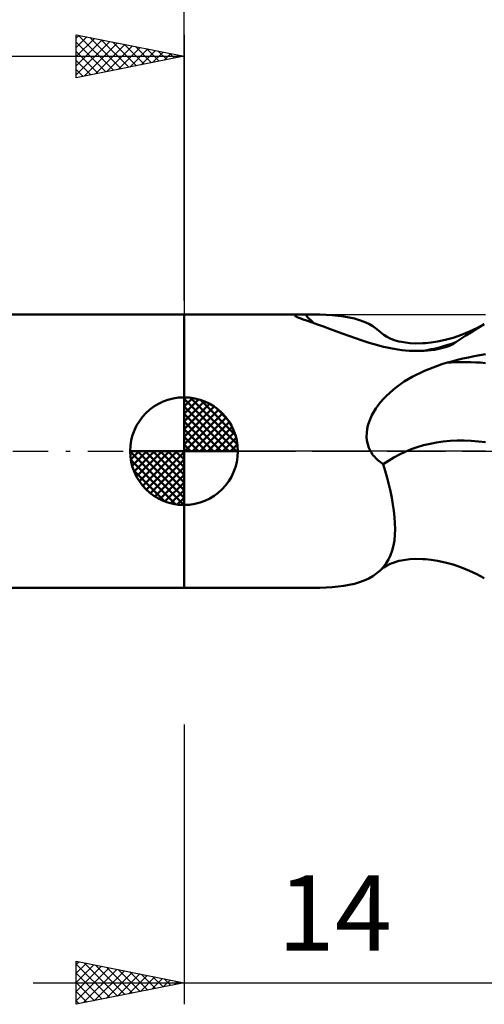
# Model space of a CAD drawing. Units: millimetres. Extents: x -54 to 56, y -26 to 44.
# Drawn here: x -8 to 14, y -26 to 20 of the extents above; entities that cross this region are included whole.
import ezdxf
from ezdxf.enums import TextEntityAlignment as Align

# ---------------------------------------------------------------- set-up
doc = ezdxf.new("R2010")
doc.units = ezdxf.units.MM
doc.header["$LTSCALE"] = 4.1
doc.linetypes.add('LONGDASH_DASH', pattern=[0.85, 0.4, -0.2, 0.05, -0.2])
for name, color, linetype in [('1', 4, 'CONTINUOUS'), ('2', 7, 'CONTINUOUS'), ('4', 2, 'LONGDASH_DASH'), ('NOCUT', 7, 'CONTINUOUS'), ('SK1', 4, 'CONTINUOUS'), ('SK2', 7, 'CONTINUOUS'), ('SK4', 2, 'LONGDASH_DASH')]:
    doc.layers.add(name, color=color, linetype=linetype)
doc.styles.get("Standard").update_dxf_attribs({"font": 'Monospac821 BT'})

msp = doc.modelspace()

# ---------------------------------------------------------------- linework, layer by layer
at = {"layer": '1', "color": 4, "linetype": 'CONTINUOUS', "lineweight": 50}
for p, q in [((-0.01, 6.35), (5.687, 6.35)), ((-0.01, -6.35), (-0.01, 6.35)), ((5.119, 6.316), (5.127, 6.324)), ((5.119, 6.307), (5.119, 6.316)), ((5.126, 6.297), (5.119, 6.307)), ((5.142, 6.284), (5.126, 6.297)), ((5.127, 6.324), (5.142, 6.33)), ((5.142, 6.33), (5.165, 6.336)), ((5.166, 6.268), (5.142, 6.284)), ((5.165, 6.336), (5.197, 6.34)), ((5.2, 6.251), (5.166, 6.268)), ((5.197, 6.34), (5.237, 6.344)), ((5.248, 6.229), (5.2, 6.251)), ((5.237, 6.344), (5.286, 6.346)), ((5.315, 6.201), (5.248, 6.229)), ((5.286, 6.346), (5.342, 6.348)), ((5.407, 6.165), (5.315, 6.201)), ((5.342, 6.348), (5.405, 6.349)), ((5.405, 6.349), (5.474, 6.35)), ((5.527, 6.12), (5.407, 6.165)), ((5.474, 6.35), (5.547, 6.35)), ((5.681, 6.065), (5.527, 6.12)), ((5.547, 6.35), (5.623, 6.35)), ((5.623, 6.35), (5.634, 6.35)), ((5.634, 6.35), (5.645, 6.35)), ((5.645, 6.35), (5.656, 6.35)), ((5.656, 6.35), (5.667, 6.35)), ((5.667, 6.35), (5.678, 6.35)), ((5.678, 6.35), (5.689, 6.35)), ((5.932, 5.979), (5.681, 6.065)), ((6, 6.348), (5.689, 6.35)), ((6.193, 5.886), (5.932, 5.979)), ((6.3, 6.343), (6, 6.348)), ((6.59, 6.333), (6.3, 6.343)), ((6.871, 6.316), (6.59, 6.333)), ((7.141, 6.291), (6.871, 6.316)), ((7.402, 6.258), (7.141, 6.291)), ((7.653, 6.215), (7.402, 6.258)), ((7.896, 6.16), (7.653, 6.215)), ((8.129, 6.092), (7.896, 6.16)), ((8.351, 6.011), (8.129, 6.092)), ((8.561, 5.915), (8.351, 6.011)), ((6.463, 5.787), (6.193, 5.886)), ((6.743, 5.683), (6.463, 5.787)), ((7.031, 5.576), (6.743, 5.683)), ((7.328, 5.467), (7.031, 5.576)), ((8.759, 5.803), (8.561, 5.915)), ((8.942, 5.674), (8.759, 5.803)), ((9.109, 5.528), (8.942, 5.674)), ((9.213, 5.438), (9.109, 5.528)), ((12.866, 5.401), (13.246, 5.555)), ((13.078, 5.373), (13.301, 5.517)), ((13.246, 5.555), (13.588, 5.716)), ((13.301, 5.517), (13.517, 5.652)), ((13.517, 5.652), (13.725, 5.779)), ((13.588, 5.716), (13.927, 5.896)), ((13.725, 5.779), (13.927, 5.896)), ((7.633, 5.358), (7.328, 5.467)), ((7.945, 5.249), (7.633, 5.358)), ((8.264, 5.141), (7.945, 5.249)), ((8.589, 5.036), (8.264, 5.141)), ((8.92, 4.934), (8.589, 5.036)), ((9.261, 5.402), (9.213, 5.438)), ((9.383, 5.324), (9.261, 5.402)), ((9.528, 5.249), (9.383, 5.324)), ((9.557, 5.236), (9.528, 5.249)), ((9.741, 5.165), (9.557, 5.236)), ((9.957, 5.102), (9.741, 5.165)), ((10.083, 5.074), (9.957, 5.102)), ((10.265, 5.043), (10.083, 5.074)), ((10.465, 5.02), (10.265, 5.043)), ((11.195, 5.02), (11.468, 5.048)), ((11.468, 5.048), (11.755, 5.093)), ((11.755, 5.093), (12.116, 5.17)), ((12.116, 5.17), (12.49, 5.273)), ((12.49, 5.273), (12.866, 5.401)), ((12.546, 5.015), (12.605, 5.061)), ((12.605, 5.061), (12.846, 5.22)), ((12.846, 5.22), (13.078, 5.373)), ((9.083, 4.891), (8.92, 4.934)), ((9.247, 4.85), (9.083, 4.891)), ((9.412, 4.813), (9.247, 4.85)), ((9.58, 4.779), (9.412, 4.813)), ((9.749, 4.748), (9.58, 4.779)), ((9.92, 4.722), (9.749, 4.748)), ((10.093, 4.699), (9.92, 4.722)), ((10.267, 4.681), (10.093, 4.699)), ((10.442, 4.668), (10.267, 4.681)), ((10.617, 4.66), (10.442, 4.668)), ((10.753, 5.006), (10.465, 5.02)), ((10.792, 4.657), (10.617, 4.66)), ((10.753, 5.006), (11.071, 5.012)), ((10.792, 4.657), (10.968, 4.658)), ((10.968, 4.658), (11.139, 4.666)), ((11.071, 5.012), (11.195, 5.02)), ((11.139, 4.666), (11.303, 4.677)), ((11.303, 4.677), (11.461, 4.694)), ((11.461, 4.694), (11.61, 4.714)), ((11.61, 4.714), (11.752, 4.738)), ((11.752, 4.738), (11.886, 4.766)), ((11.886, 4.766), (12.01, 4.796)), ((12.01, 4.796), (12.126, 4.829)), ((12.126, 4.829), (12.228, 4.862)), ((12.228, 4.862), (12.32, 4.897)), ((12.32, 4.897), (12.403, 4.934)), ((12.403, 4.934), (12.477, 4.972)), ((12.477, 4.972), (12.546, 5.015)), ((12.165, 4.099), (12.42, 4.172)), ((12.42, 4.172), (12.677, 4.239)), ((12.677, 4.239), (12.936, 4.301)), ((12.936, 4.301), (13.197, 4.358)), ((13.197, 4.358), (13.46, 4.41)), ((13.46, 4.41), (13.724, 4.458)), ((13.724, 4.458), (13.99, 4.5)), ((10.959, 3.641), (11.153, 3.73)), ((11.153, 3.73), (11.351, 3.814)), ((11.351, 3.814), (11.551, 3.893)), ((11.551, 3.893), (11.753, 3.967)), ((11.753, 3.967), (11.958, 4.035)), ((11.958, 4.035), (12.165, 4.099)), ((10.039, 3.112), (10.215, 3.23)), ((10.215, 3.23), (10.396, 3.342)), ((10.396, 3.342), (10.581, 3.448)), ((10.581, 3.448), (10.768, 3.547)), ((10.768, 3.547), (10.959, 3.641)), ((9.54, 2.718), (9.7, 2.856)), ((9.7, 2.856), (9.867, 2.987)), ((9.867, 2.987), (10.039, 3.112)), ((9.116, 2.282), (9.246, 2.429)), ((9.246, 2.429), (9.387, 2.575)), ((9.387, 2.575), (9.54, 2.718)), ((8.796, 1.829), (8.891, 1.981)), ((8.891, 1.981), (8.998, 2.132)), ((8.998, 2.132), (9.116, 2.282)), ((8.577, 1.357), (8.64, 1.519)), ((8.64, 1.519), (8.713, 1.676)), ((8.713, 1.676), (8.796, 1.829)), ((8.471, 0.845), (8.491, 1.019)), ((8.491, 1.019), (8.527, 1.19)), ((8.527, 1.19), (8.577, 1.357)), ((8.467, 0.67), (8.471, 0.845)), ((8.483, 0.496), (8.467, 0.67)), ((8.519, 0.324), (8.483, 0.496)), ((8.574, 0.158), (8.519, 0.324)), ((8.649, 0), (8.574, 0.158)), ((8.688, -0.067), (8.649, 0)), ((8.73, -0.132), (8.688, -0.067)), ((8.777, -0.194), (8.73, -0.132)), ((8.826, -0.255), (8.777, -0.194)), ((8.877, -0.312), (8.826, -0.255)), ((8.932, -0.367), (8.877, -0.312)), ((8.989, -0.42), (8.932, -0.367)), ((9.048, -0.47), (8.989, -0.42)), ((9.109, -0.518), (9.048, -0.47)), ((9.173, -0.563), (9.109, -0.518)), ((9.238, -0.606), (9.173, -0.563)), ((9.333, -0.921), (9.238, -0.606)), ((9.421, -1.236), (9.333, -0.921)), ((9.501, -1.55), (9.421, -1.236)), ((9.573, -1.861), (9.501, -1.55)), ((9.636, -2.17), (9.573, -1.861)), ((9.689, -2.474), (9.636, -2.17)), ((9.732, -2.772), (9.689, -2.474)), ((9.763, -3.065), (9.732, -2.772)), ((9.781, -3.35), (9.763, -3.065)), ((9.777, -3.89), (9.786, -3.625)), ((9.786, -3.625), (9.781, -3.35)), ((9.752, -4.143), (9.777, -3.89)), ((9.652, -4.612), (9.711, -4.384)), ((9.711, -4.384), (9.752, -4.143)), ((9.375, -5.21), (9.484, -5.027)), ((9.484, -5.027), (9.577, -4.828)), ((9.577, -4.828), (9.652, -4.612)), ((10.265, -5.043), (10.465, -5.02)), ((10.465, -5.02), (10.753, -5.006)), ((11.071, -5.012), (10.753, -5.006)), ((11.195, -5.02), (11.071, -5.012)), ((11.468, -5.048), (11.195, -5.02)), ((9.109, -5.528), (9.25, -5.377)), ((9.109, -5.528), (9.213, -5.438)), ((9.213, -5.438), (9.261, -5.402)), ((9.25, -5.377), (9.375, -5.21)), ((9.261, -5.402), (9.383, -5.324)), ((9.383, -5.324), (9.528, -5.249)), ((9.528, -5.249), (9.557, -5.236)), ((9.557, -5.236), (9.741, -5.165)), ((9.741, -5.165), (9.957, -5.102)), ((9.957, -5.102), (10.083, -5.074)), ((10.083, -5.074), (10.265, -5.043)), ((11.755, -5.093), (11.468, -5.048)), ((12.116, -5.17), (11.755, -5.093)), ((12.49, -5.273), (12.116, -5.17)), ((12.866, -5.401), (12.49, -5.273)), ((13.246, -5.555), (12.866, -5.401)), ((8.351, -6.011), (8.561, -5.915)), ((8.561, -5.915), (8.759, -5.803)), ((8.759, -5.803), (8.942, -5.674)), ((8.942, -5.674), (9.109, -5.528)), ((13.588, -5.716), (13.246, -5.555)), ((13.927, -5.896), (13.588, -5.716)), ((-0.01, -6.35), (5.687, -6.35)), ((5.689, -6.35), (6, -6.348)), ((6, -6.348), (6.3, -6.343)), ((6.3, -6.343), (6.59, -6.333)), ((6.59, -6.333), (6.871, -6.316)), ((6.871, -6.316), (7.141, -6.291)), ((7.141, -6.291), (7.402, -6.258)), ((7.402, -6.258), (7.653, -6.215)), ((7.653, -6.215), (7.896, -6.16)), ((7.896, -6.16), (8.129, -6.092)), ((8.129, -6.092), (8.351, -6.011))]:
    msp.add_line(p, q, dxfattribs=at)
for centre, major_axis, start_param, end_param in [((11.333, 10.76), (6.057, 3.945), 3.243355, 3.338478), ((11.333, 10.76), (6.057, 3.945), 4.201122, 4.425624), ((15.163, -4.879), (-8.813, 5.74), 5.305693, 5.494395), ((14.411, -6.034), (-6.383, 4.157), 5.245669, 5.991906)]:
    msp.add_ellipse(centre, major_axis=major_axis, ratio=0.788899, start_param=start_param, end_param=end_param, dxfattribs=at)
at = {"layer": '2', "color": 7, "linetype": 'CONTINUOUS', "lineweight": 25}
for p, q in [((-0.01, 7), (-0.01, 30)), ((-0.01, -12.7), (-0.01, -25.7)), ((-5.01, -25.7), (-5.01, -23.7)), ((-5.01, -23.7), (-0.01, -24.7)), ((-5.01, -23.836), (-4.896, -23.723)), ((-4.65, -23.772), (-3.103, -25.319)), ((-5.01, -24.26), (-4.543, -23.793)), ((-5.01, -23.836), (-3.457, -25.389)), ((-5.01, -24.685), (-4.189, -23.864)), ((-5.01, -25.109), (-3.836, -23.935)), ((-5.01, -25.533), (-3.482, -24.006)), ((-4.688, -25.636), (-3.129, -24.076)), ((-4.158, -25.53), (-2.775, -24.147)), ((-4.12, -23.878), (-2.75, -25.248)), ((-3.627, -25.423), (-2.422, -24.218)), ((-3.589, -23.984), (-2.396, -25.177)), ((-3.059, -24.09), (-2.043, -25.107)), ((-2.529, -24.196), (-1.689, -25.036)), ((-7.01, -24.7), (20.99, -24.7)), ((-5.01, -24.26), (-3.81, -25.46)), ((-5.01, -24.685), (-4.164, -25.531)), ((-0.01, -24.7), (-5.01, -25.7)), ((-3.097, -25.317), (-2.068, -24.288)), ((-2.567, -25.211), (-1.714, -24.359)), ((-2.036, -25.105), (-1.361, -24.43)), ((-1.998, -24.302), (-1.336, -24.965)), ((-1.506, -24.999), (-1.007, -24.501)), ((-1.468, -24.408), (-0.982, -24.894)), ((-0.976, -24.893), (-0.654, -24.571)), ((-0.938, -24.514), (-0.628, -24.824)), ((-0.445, -24.787), (-0.3, -24.642)), ((-0.407, -24.621), (-0.275, -24.753)), ((-5.01, -25.109), (-4.518, -25.602)), ((-5.01, -25.533), (-4.871, -25.672))]:
    msp.add_line(p, q, dxfattribs=at)
at = {"layer": '4', "color": 2, "linetype": 'LONGDASH_DASH', "lineweight": 25}
msp.add_line((-0.01, 0), (42.59, 0), dxfattribs=at)
at = {"layer": 'NOCUT', "color": 7, "linetype": 'CONTINUOUS', "lineweight": 25}
for p, q in [((-0.01, 0), (-0.01, 6.35)), ((-0.01, 6.35), (13.99, 6.35)), ((13.99, 0), (-0.01, 0))]:
    msp.add_line(p, q, dxfattribs=at)
at = {"layer": 'SK1', "color": 4, "linetype": 'CONTINUOUS', "lineweight": 50}
for p, q in [((-0.01, 6.35), (-36.016, 6.35)), ((-0.01, 0), (-0.01, 2.5)), ((-0.01, 2.435), (0.053, 2.498)), ((-0.01, 2.081), (0.377, 2.469)), ((-0.01, 2.435), (2.425, 0)), ((-0.01, 1.728), (0.667, 2.405)), ((-0.01, 1.374), (0.931, 2.315)), ((0.298, 2.481), (2.471, 0.308)), ((0.751, 2.381), (2.371, 0.761)), ((-0.01, 1.021), (1.172, 2.202)), ((-0.01, 2.081), (2.071, 0)), ((-0.01, 0.667), (1.391, 2.069)), ((-0.01, 0.314), (1.594, 1.917)), ((1.476, 2.01), (2, 1.486)), ((-0.01, 1.728), (1.718, 0)), ((-0.01, 1.374), (1.364, 0)), ((0.03, 0), (1.777, 1.747)), ((0.383, 0), (1.943, 1.559)), ((-0.01, 1.021), (1.011, 0)), ((0.737, 0), (2.091, 1.354)), ((1.091, 0), (2.219, 1.129)), ((-0.01, 0.667), (0.657, 0)), ((1.444, 0), (2.328, 0.884)), ((1.798, 0), (2.413, 0.615)), ((-0.01, 0), (-2.51, 0)), ((-2.508, -0.063), (-2.445, 0)), ((-2.479, -0.387), (-2.091, 0)), ((-2.415, -0.677), (-1.738, 0)), ((-2.325, -0.941), (-1.384, 0)), ((-2.212, -1.182), (-1.031, 0)), ((-2.171, 0), (-0.01, -2.161)), ((-2.079, -1.401), (-0.677, 0)), ((-1.927, -1.604), (-0.324, 0)), ((-1.818, 0), (-0.01, -1.808)), ((-1.464, 0), (-0.01, -1.454)), ((-1.111, 0), (-0.01, -1.101)), ((-0.757, 0), (-0.01, -0.747)), ((-0.403, 0), (-0.01, -0.393)), ((-0.05, 0), (-0.01, -0.04)), ((-0.01, 0.314), (0.304, 0)), ((-0.01, 0), (2.49, 0)), ((-0.01, -2.5), (-0.01, 0)), ((2.151, 0), (2.469, 0.318)), ((-2.51, -0.015), (-0.025, -2.5)), ((-2.476, -0.402), (-0.412, -2.466)), ((-1.757, -1.787), (-0.01, -0.04)), ((-1.569, -1.953), (-0.01, -0.393)), ((-2.347, -0.884), (-0.894, -2.337)), ((-1.364, -2.101), (-0.01, -0.747)), ((-1.139, -2.229), (-0.01, -1.101)), ((-0.894, -2.338), (-0.01, -1.454)), ((-0.625, -2.423), (-0.01, -1.808)), ((-0.328, -2.479), (-0.01, -2.161)), ((-36.016, -6.35), (-0.01, -6.35))]:
    msp.add_line(p, q, dxfattribs=at)
for start, end in [(90, 180), (0, 90), (180, 270), (270, 0)]:
    msp.add_arc((-0.01, 0), 2.5, start, end, dxfattribs=at)
at = {"layer": 'SK2', "color": 7, "linetype": 'CONTINUOUS', "lineweight": 25}
for p, q in [((-5.01, 17.35), (-5.01, 19.35)), ((-5.01, 19.35), (-0.01, 18.35)), ((-5.01, 19.183), (-4.871, 19.322)), ((-5.01, 18.759), (-4.517, 19.251)), ((-4.916, 19.331), (-3.281, 17.696)), ((-4.386, 19.225), (-2.927, 17.767)), ((-0.01, 19.35), (-0.01, 6.35)), ((-5.01, 18.335), (-4.164, 19.181)), ((-5.01, 17.91), (-3.81, 19.11)), ((-5.01, 17.486), (-3.457, 19.039)), ((-5.01, 19.001), (-3.634, 17.625)), ((-4.65, 17.422), (-3.103, 18.969)), ((-4.119, 17.528), (-2.75, 18.898)), ((-3.856, 19.119), (-2.574, 17.837)), ((-3.589, 17.634), (-2.396, 18.827)), ((-3.325, 19.013), (-2.22, 17.908)), ((-2.795, 18.907), (-1.867, 17.979)), ((-2.265, 18.801), (-1.513, 18.049)), ((-36.81, 18.35), (-0.01, 18.35)), ((-5.01, 18.576), (-3.988, 17.554)), ((-0.01, 18.35), (-5.01, 17.35)), ((-3.059, 17.74), (-2.042, 18.756)), ((-2.528, 17.846), (-1.689, 18.686)), ((-1.998, 17.952), (-1.335, 18.615)), ((-1.734, 18.695), (-1.16, 18.12)), ((-1.468, 18.058), (-0.982, 18.544)), ((-1.204, 18.589), (-0.806, 18.191)), ((-0.937, 18.165), (-0.628, 18.474)), ((-0.674, 18.483), (-0.452, 18.262)), ((-0.407, 18.271), (-0.275, 18.403)), ((-0.143, 18.377), (-0.099, 18.332)), ((-5.01, 18.152), (-4.342, 17.484)), ((-5.01, 17.728), (-4.695, 17.413))]:
    msp.add_line(p, q, dxfattribs=at)
at = {"layer": 'SK4', "color": 2, "linetype": 'LONGDASH_DASH', "lineweight": 25}
msp.add_line((-42.81, 0), (48.59, 0), dxfattribs=at)

# ---------------------------------------------------------------- texts
at = {"layer": '2', "color": 7, "linetype": 'CONTINUOUS', "lineweight": 25}
msp.add_text('14', height=3.5, dxfattribs=at).set_placement((6.99, -23.2), align=Align.CENTER)

doc.saveas('drawing.dxf')
